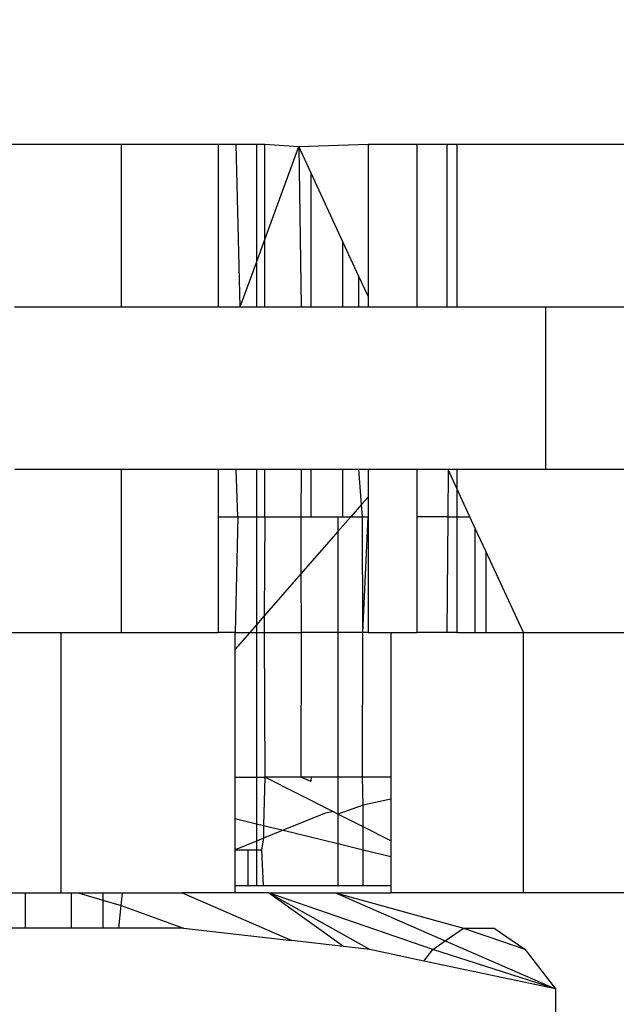
# Model space of a CAD drawing. Units: millimetres. Extents: x -491 to 8992, y 414 to 8232.
# Drawn here: x 5891 to 5895, y 4146 to 4152 of the extents above; entities that cross this region are included whole.
import ezdxf

# ---------------------------------------------------------------- set-up
doc = ezdxf.new("R2010")
doc.units = ezdxf.units.MM
doc.layers.add('Strefa bezpieczna', color=8, linetype='Continuous')
doc.dimstyles.get("Standard").update_dxf_attribs({"dimtxt": 180, "dimasz": 200, "dimexe": 0.18, "dimexo": 0.0625, "dimgap": 200, "dimtad": 0, "dimtih": 1, "dimtoh": 1, "dimlfac": 0.001, "dimzin": 0, "dimdsep": 46, "dimtxsty": 'Standard', "dimcen": 0.09, "dimse1": 1, "dimse2": 1, "dimadec": 0, "dimazin": 0, "dimtfac": 1, "dimtdec": 4, "dimtofl": 0, "dimtmove": 0, "dimatfit": 3, "dimfxl": 0, "dimtolj": 1, "dimtzin": 0, "dimarcsym": 0})

# ---------------------------------------------------------------- blocks, each defined once
blk = doc.blocks.new('*D2')
at = {"layer": 'Defpoints', "color": 0}
for p in [(6085.8615, 5346.9942), (650.9429, 1708.3241), (4395.575, 1708.3241)]:
    blk.add_point(p, dxfattribs=at)
at = {"layer": 'Strefa bezpieczna', "color": 0, "lineweight": -2}
for p, q in [((650.9429, 5146.9942), (650.9429, 3836.046)), ((650.9429, 1908.3241), (650.9429, 3256.046))]:
    blk.add_line(p, q, dxfattribs=at)
at = {"layer": 'Strefa bezpieczna', "color": 0}
for points in [[(617.6096, 5146.9942), (684.2762, 5146.9942), (650.9429, 5346.9942)], [(617.6096, 1908.3241), (684.2762, 1908.3241), (650.9429, 1708.3241)]]:
    blk.add_solid(points, dxfattribs=at)
at = {"layer": 'Strefa bezpieczna', "color": 0, "insert": (650.9429, 3546.046), "char_height": 180, "attachment_point": 5}
blk.add_mtext('\\A1;3.64', dxfattribs=at)
blk = doc.blocks.new('*D4')
at = {"layer": 'Defpoints', "color": 0}
for p in [(7028.0264, 7571.0741), (7028.0264, 4598.6358), (2787.3067, 2368.0851)]:
    blk.add_point(p, dxfattribs=at)
at = {"layer": 'Strefa bezpieczna', "color": 0, "lineweight": -2}
for p, q in [((2987.3067, 7571.0741), (4521.5209, 7571.0741)), ((6828.0264, 7571.0741), (5461.5209, 7571.0741))]:
    blk.add_line(p, q, dxfattribs=at)
at = {"layer": 'Strefa bezpieczna', "color": 0}
for points in [[(2987.3067, 7604.4075), (2987.3067, 7537.7408), (2787.3067, 7571.0741)], [(6828.0264, 7604.4075), (6828.0264, 7537.7408), (7028.0264, 7571.0741)]]:
    blk.add_solid(points, dxfattribs=at)
at = {"layer": 'Strefa bezpieczna', "color": 0, "insert": (4991.5209, 7571.0741), "char_height": 180, "attachment_point": 5}
blk.add_mtext('\\A1;4.24', dxfattribs=at)

msp = doc.modelspace()

# ---------------------------------------------------------------- linework, layer by layer
for p, q in [((5891.01, 4151.6358), (5891.679, 4151.6358)), ((5891.679, 4151.6358), (5891.679, 4150.6358)), ((5891.679, 4151.6358), (5892.2756, 4151.6358)), ((5892.2756, 4151.6358), (5892.2756, 4150.6358)), ((5892.2756, 4151.6358), (5892.3846, 4151.6358)), ((5892.4096, 4150.6358), (5892.3846, 4151.6358)), ((5892.3846, 4151.6358), (5892.5091, 4151.6358)), ((5892.5091, 4151.6358), (5892.5091, 4150.9078)), ((5892.5091, 4151.6358), (5892.5607, 4151.6358)), ((5892.5607, 4151.0489), (5892.5607, 4151.6358)), ((5892.5607, 4151.6358), (5892.7701, 4151.6213)), ((5892.5607, 4151.0489), (5892.7701, 4151.6213)), ((5892.7701, 4151.6213), (5893.1951, 4151.6358)), ((5892.7701, 4151.6213), (5892.7851, 4150.6358)), ((5892.8459, 4151.4571), (5892.7701, 4151.6213)), ((5893.1951, 4151.6358), (5893.1951, 4150.7005)), ((5893.1951, 4151.6358), (5893.4953, 4151.6358)), ((5893.4953, 4151.6358), (5893.6785, 4151.6358)), ((5893.4953, 4151.6358), (5893.4953, 4150.6358)), ((5893.6785, 4151.6358), (5893.6785, 4150.6358)), ((5893.6785, 4151.6358), (5893.74, 4151.6358)), ((5893.74, 4151.6358), (5893.74, 4150.6358)), ((5893.74, 4151.6358), (5895.0769, 4151.6358)), ((5892.8459, 4150.6358), (5892.8459, 4151.4571)), ((5893.0401, 4151.0363), (5892.8459, 4151.4571)), ((5892.5091, 4150.9078), (5892.5607, 4151.0489)), ((5892.5607, 4150.6358), (5892.5607, 4151.0489)), ((5893.0401, 4150.6358), (5893.0401, 4151.0363)), ((5893.1385, 4150.823), (5893.0401, 4151.0363)), ((5892.4096, 4150.6358), (5892.5091, 4150.9078)), ((5892.5091, 4150.9078), (5892.5091, 4150.6358)), ((5893.1385, 4150.6358), (5893.1385, 4150.823)), ((5893.1951, 4150.7005), (5893.1385, 4150.823)), ((5893.1951, 4150.7005), (5893.1951, 4150.6358)), ((5891.0229, 4150.6358), (5891.679, 4150.6358)), ((5891.679, 4150.6358), (5892.2756, 4150.6358)), ((5892.2756, 4150.6358), (5892.4096, 4150.6358)), ((5892.4096, 4150.6358), (5892.5091, 4150.6358)), ((5892.5091, 4150.6358), (5892.5607, 4150.6358)), ((5892.5607, 4150.6358), (5892.7851, 4150.6358)), ((5892.7851, 4150.6358), (5892.8459, 4150.6358)), ((5892.8459, 4150.6358), (5893.0401, 4150.6358)), ((5893.0401, 4150.6358), (5893.1385, 4150.6358)), ((5893.1385, 4150.6358), (5893.1951, 4150.6358)), ((5893.1951, 4150.6358), (5893.4953, 4150.6358)), ((5893.4953, 4150.6358), (5893.6785, 4150.6358)), ((5893.6785, 4150.6358), (5893.74, 4150.6358)), ((5893.74, 4150.6358), (5894.2858, 4150.6358)), ((5894.2858, 4149.6358), (5894.2858, 4150.6358)), ((5894.2858, 4150.6358), (5895.0309, 4150.6358)), ((5891.679, 4149.6358), (5891.0229, 4149.6358)), ((5891.679, 4149.6358), (5891.679, 4148.6358)), ((5892.2756, 4149.6358), (5891.679, 4149.6358)), ((5892.2756, 4149.6358), (5892.2756, 4149.3458)), ((5892.3846, 4149.6358), (5892.2756, 4149.6358)), ((5892.3957, 4149.3458), (5892.3846, 4149.6358)), ((5892.5091, 4149.6358), (5892.3846, 4149.6358)), ((5892.5607, 4149.6358), (5892.5091, 4149.6358)), ((5892.5091, 4149.6358), (5892.5091, 4149.3458)), ((5892.5607, 4149.3458), (5892.5607, 4149.6358)), ((5892.7851, 4149.6358), (5892.5607, 4149.6358)), ((5892.7851, 4149.6358), (5892.7829, 4149.3458)), ((5892.8459, 4149.6358), (5892.7851, 4149.6358)), ((5892.8459, 4149.3458), (5892.8459, 4149.6358)), ((5893.0401, 4149.6358), (5892.8459, 4149.6358)), ((5893.0401, 4149.3458), (5893.0401, 4149.6358)), ((5893.1385, 4149.6358), (5893.0401, 4149.6358)), ((5893.1548, 4149.4214), (5893.1385, 4149.6358)), ((5893.1951, 4149.6358), (5893.1385, 4149.6358)), ((5893.1951, 4149.6358), (5893.1951, 4149.4675)), ((5893.4953, 4149.6358), (5893.1951, 4149.6358)), ((5893.4953, 4149.6358), (5893.4953, 4149.3458)), ((5893.6864, 4149.6358), (5893.4953, 4149.6358)), ((5893.6864, 4149.6358), (5893.6841, 4149.3458)), ((5893.74, 4149.5201), (5893.6864, 4149.6358)), ((5893.74, 4149.6358), (5893.6864, 4149.6358)), ((5893.74, 4149.6358), (5893.74, 4149.5201)), ((5894.2858, 4149.6358), (5893.74, 4149.6358)), ((5894.9848, 4149.6358), (5894.2858, 4149.6358)), ((5893.8203, 4149.3458), (5893.74, 4149.5201)), ((5893.74, 4149.5201), (5893.74, 4149.3458)), ((5893.1548, 4149.4214), (5893.0887, 4149.3458)), ((5893.1951, 4149.4675), (5893.1548, 4149.4214)), ((5893.1605, 4149.3458), (5893.1548, 4149.4214)), ((5893.1951, 4149.4675), (5893.1951, 4149.3458)), ((5892.2756, 4149.3458), (5892.2756, 4148.6358)), ((5892.2756, 4149.3458), (5892.3957, 4149.3458)), ((5892.3957, 4149.3458), (5892.3796, 4148.6358)), ((5892.3957, 4149.3458), (5892.5091, 4149.3458)), ((5892.5091, 4149.3458), (5892.5607, 4149.3458)), ((5892.5091, 4149.3458), (5892.5091, 4148.6819)), ((5892.5607, 4149.3458), (5892.5573, 4148.7371)), ((5892.5607, 4149.3458), (5892.7829, 4149.3458)), ((5892.7829, 4149.3458), (5892.8459, 4149.3458)), ((5892.7829, 4149.3458), (5892.7829, 4148.9955)), ((5892.8459, 4149.3458), (5893.0099, 4149.3458)), ((5893.0099, 4149.3458), (5893.0401, 4149.3458)), ((5893.0099, 4149.3458), (5893.0099, 4149.2555)), ((5893.0887, 4149.3458), (5893.0099, 4149.2555)), ((5893.0401, 4149.3458), (5893.0887, 4149.3458)), ((5893.0887, 4149.3458), (5893.1605, 4149.3458)), ((5893.1605, 4149.3458), (5893.1951, 4149.3458)), ((5893.162, 4148.6358), (5893.1605, 4149.3458)), ((5893.162, 4148.6358), (5893.1951, 4149.3458)), ((5893.1951, 4149.3458), (5893.1951, 4148.6358)), ((5893.4953, 4149.3458), (5893.4953, 4148.6358)), ((5893.6841, 4149.3458), (5893.4953, 4149.3458)), ((5893.6841, 4149.3458), (5893.6785, 4148.6358)), ((5893.6841, 4149.3458), (5893.74, 4149.3458)), ((5893.74, 4149.3458), (5893.74, 4148.6358)), ((5893.74, 4149.3458), (5893.8203, 4149.3458)), ((5893.8533, 4149.2743), (5893.8203, 4149.3458)), ((5893.0099, 4149.2555), (5892.7829, 4148.9955)), ((5893.0099, 4149.2555), (5893.0099, 4148.6358)), ((5893.8533, 4148.6358), (5893.8533, 4149.2743)), ((5893.9179, 4149.1343), (5893.8533, 4149.2743)), ((5893.9179, 4149.1343), (5893.9179, 4148.6358)), ((5894.1495, 4148.6358), (5893.9179, 4149.1343)), ((5892.7829, 4148.9955), (5892.5573, 4148.7371)), ((5892.7829, 4148.9955), (5892.7851, 4148.6358)), ((5892.5573, 4148.7371), (5892.5091, 4148.6819)), ((5892.5573, 4148.7371), (5892.5569, 4148.6358)), ((5891.01, 4148.6358), (5891.3093, 4148.6358)), ((5891.3093, 4148.6358), (5891.3093, 4147.0358)), ((5891.3093, 4148.6358), (5891.679, 4148.6358)), ((5891.679, 4148.6358), (5892.2756, 4148.6358)), ((5892.3796, 4148.6358), (5892.2756, 4148.6358)), ((5892.3796, 4148.6358), (5892.4688, 4148.6358)), ((5892.4688, 4148.6358), (5892.3796, 4148.5336)), ((5892.3796, 4148.5336), (5892.3796, 4148.6358)), ((5892.5091, 4148.6819), (5892.4688, 4148.6358)), ((5892.4688, 4148.6358), (5892.5091, 4148.6358)), ((5892.5091, 4148.6819), (5892.5091, 4148.6358)), ((5892.5091, 4148.6358), (5892.5569, 4148.6358)), ((5892.5091, 4148.6358), (5892.5091, 4147.7458)), ((5892.5569, 4148.6358), (5892.7851, 4148.6358)), ((5892.5569, 4148.6358), (5892.5607, 4147.7458)), ((5892.7851, 4148.6358), (5892.7829, 4147.7458)), ((5893.0099, 4148.6358), (5892.7851, 4148.6358)), ((5893.162, 4148.6358), (5893.0099, 4148.6358)), ((5893.0099, 4148.6358), (5893.0099, 4147.7458)), ((5893.1605, 4147.7458), (5893.162, 4148.6358)), ((5893.1951, 4148.6358), (5893.162, 4148.6358)), ((5893.1951, 4148.6358), (5893.3342, 4148.6358)), ((5893.3342, 4148.6358), (5893.3342, 4147.7458)), ((5893.3342, 4148.6358), (5893.4953, 4148.6358)), ((5893.6785, 4148.6358), (5893.4953, 4148.6358)), ((5893.74, 4148.6358), (5893.6785, 4148.6358)), ((5893.74, 4148.6358), (5893.8533, 4148.6358)), ((5893.8533, 4148.6358), (5893.9179, 4148.6358)), ((5893.9179, 4148.6358), (5894.1495, 4148.6358)), ((5894.1495, 4148.6358), (5894.8054, 4148.6358)), ((5894.1495, 4147.0358), (5894.1495, 4148.6358)), ((5892.3796, 4147.7458), (5892.3796, 4148.5336)), ((5892.3796, 4147.7458), (5892.5091, 4147.7458)), ((5892.3796, 4147.4913), (5892.3796, 4147.7458)), ((5892.5091, 4147.7458), (5892.5607, 4147.7458)), ((5892.5091, 4147.7458), (5892.5091, 4147.4597)), ((5892.5607, 4147.7458), (5892.5524, 4147.4492)), ((5892.7829, 4147.7458), (5892.5607, 4147.7458)), ((5892.9791, 4147.5344), (5892.5607, 4147.7458)), ((5892.8459, 4147.7204), (5892.7829, 4147.7458)), ((5892.8471, 4147.7458), (5892.7829, 4147.7458)), ((5892.8459, 4147.7204), (5892.8471, 4147.7458)), ((5893.0099, 4147.7458), (5892.8471, 4147.7458)), ((5893.0099, 4147.7458), (5893.0099, 4147.5189)), ((5893.1605, 4147.7458), (5893.0099, 4147.7458)), ((5893.3342, 4147.7458), (5893.1605, 4147.7458)), ((5893.1643, 4147.5741), (5893.1605, 4147.7458)), ((5893.3342, 4147.7458), (5893.3342, 4147.6105)), ((5893.3342, 4147.6105), (5893.1643, 4147.5741)), ((5893.3342, 4147.6105), (5893.3342, 4147.3551)), ((5893.1643, 4147.5741), (5893.0099, 4147.5189)), ((5893.1645, 4147.4408), (5893.1643, 4147.5741)), ((5892.3796, 4147.4913), (5892.5091, 4147.4597)), ((5892.3796, 4147.3002), (5892.3796, 4147.4913)), ((5892.9283, 4147.5235), (5892.6733, 4147.4197)), ((5892.9791, 4147.5344), (5892.9283, 4147.5235)), ((5893.0099, 4147.5189), (5892.9791, 4147.5344)), ((5893.0099, 4147.5189), (5893.0099, 4147.3377)), ((5893.1645, 4147.4408), (5893.0099, 4147.5189)), ((5892.5091, 4147.4597), (5892.5091, 4147.3529)), ((5892.5091, 4147.4597), (5892.5524, 4147.4492)), ((5892.5524, 4147.4492), (5892.5521, 4147.3704)), ((5892.6733, 4147.4197), (5892.5521, 4147.3704)), ((5892.5524, 4147.4492), (5892.6733, 4147.4197)), ((5892.6733, 4147.4197), (5893.0099, 4147.3377)), ((5893.1648, 4147.2999), (5893.1645, 4147.4408)), ((5893.3342, 4147.3551), (5893.1645, 4147.4408)), ((5892.5521, 4147.3704), (5892.5091, 4147.3529)), ((5892.5521, 4147.3704), (5892.5406, 4147.3002)), ((5892.5091, 4147.3529), (5892.3796, 4147.3002)), ((5892.3796, 4147.3002), (5892.4573, 4147.3002)), ((5892.3796, 4147.0777), (5892.3796, 4147.3002)), ((5892.4573, 4147.3002), (5892.4573, 4147.0777)), ((5892.4573, 4147.3002), (5892.5091, 4147.3002)), ((5892.5091, 4147.3529), (5892.5091, 4147.3002)), ((5892.5091, 4147.3002), (5892.5406, 4147.3002)), ((5892.5091, 4147.3002), (5892.5091, 4147.0777)), ((5892.5406, 4147.3002), (5892.551, 4147.0777)), ((5893.0099, 4147.3377), (5893.0099, 4147.0777)), ((5893.0099, 4147.3377), (5893.1648, 4147.2999)), ((5893.1653, 4147.0777), (5893.1648, 4147.2999)), ((5893.1648, 4147.2999), (5893.3342, 4147.2587)), ((5893.3342, 4147.3551), (5893.3342, 4147.2587)), ((5893.3342, 4147.2587), (5893.3342, 4147.0777)), ((5892.3796, 4147.0358), (5892.3796, 4147.0777)), ((5892.4573, 4147.0777), (5892.3796, 4147.0777)), ((5892.5091, 4147.0777), (5892.4573, 4147.0777)), ((5892.551, 4147.0777), (5892.5091, 4147.0777)), ((5893.0099, 4147.0777), (5892.551, 4147.0777)), ((5893.1653, 4147.0777), (5893.0099, 4147.0777)), ((5893.3342, 4147.0777), (5893.1653, 4147.0777)), ((5893.3342, 4147.0777), (5893.3342, 4147.0358)), ((5890.9263, 4147.0358), (5891.0887, 4147.0358)), ((5891.0887, 4147.0358), (5891.0887, 4146.819)), ((5891.0887, 4147.0358), (5891.3093, 4147.0358)), ((5891.3093, 4147.0358), (5891.3735, 4147.0358)), ((5891.3735, 4146.8188), (5891.3735, 4147.0358)), ((5891.3735, 4147.0358), (5891.414, 4147.0358)), ((5891.414, 4147.0358), (5891.5672, 4147.0358)), ((5891.414, 4147.0358), (5891.5672, 4146.9904)), ((5891.5672, 4147.0358), (5891.5672, 4146.9904)), ((5891.5672, 4147.0358), (5891.6869, 4147.0358)), ((5891.679, 4146.9573), (5891.6869, 4147.0358)), ((5891.6869, 4147.0358), (5892.0529, 4147.0358)), ((5892.0529, 4147.0358), (5892.7267, 4146.7422)), ((5892.3796, 4147.0358), (5892.0529, 4147.0358)), ((5892.5841, 4147.0358), (5892.3796, 4147.0358)), ((5892.5841, 4147.0358), (5892.9945, 4147.0358)), ((5893.2051, 4146.6875), (5892.5841, 4147.0358)), ((5893.0441, 4146.7059), (5892.5841, 4147.0358)), ((5893.5931, 4146.6875), (5892.5841, 4147.0358)), ((5892.9945, 4147.0358), (5893.6694, 4146.7406)), ((5892.9945, 4147.0358), (5893.7809, 4146.8183)), ((5892.9945, 4147.0358), (5893.3342, 4147.0358)), ((5894.1495, 4147.0358), (5893.3342, 4147.0358)), ((5894.8054, 4147.0358), (5894.1495, 4147.0358)), ((5891.5672, 4146.9904), (5891.5672, 4146.8186)), ((5891.5672, 4146.9904), (5891.679, 4146.9573)), ((5891.6651, 4146.8185), (5891.679, 4146.9573)), ((5891.679, 4146.9573), (5892.0619, 4146.8183)), ((5891.0887, 4146.819), (5890.9151, 4146.8191)), ((5891.3735, 4146.8188), (5891.0887, 4146.819)), ((5891.5672, 4146.8186), (5891.3735, 4146.8188)), ((5891.6651, 4146.8185), (5891.5672, 4146.8186)), ((5892.0619, 4146.8183), (5891.6651, 4146.8185)), ((5892.0619, 4146.8183), (5892.7267, 4146.7422)), ((5893.6694, 4146.7406), (5893.7809, 4146.8183)), ((5893.7809, 4146.8183), (5893.9689, 4146.8191)), ((5893.7809, 4146.8183), (5894.1573, 4146.6887)), ((5893.9689, 4146.8191), (5894.1573, 4146.6887)), ((5893.0441, 4146.7059), (5892.7267, 4146.7422)), ((5893.2051, 4146.6875), (5893.0441, 4146.7059)), ((5893.5931, 4146.6875), (5893.6694, 4146.7406)), ((5893.6694, 4146.7406), (5894.3455, 4146.4449)), ((5893.5385, 4146.6165), (5893.2051, 4146.6875)), ((5893.5385, 4146.6165), (5893.5931, 4146.6875)), ((5894.3455, 4146.4449), (5893.5931, 4146.6875)), ((5894.1573, 4146.6887), (5894.3455, 4146.4449)), ((5894.3455, 4146.4449), (5893.5385, 4146.6165)), ((5894.3455, 4146.4449), (5894.3455, 4143.6673))]:
    msp.add_line(p, q)

# ---------------------------------------------------------------- dimensions: what is measured, and where the dimension line sits
at = {"layer": 'Strefa bezpieczna'}
dim = msp.add_linear_dim(base=(7028.0264, 7571.0741), p1=(2787.3067, 2368.0851), p2=(7028.0264, 4598.6358), dimstyle='Standard', dxfattribs=at)
dim.commit()
dim.dimension.update_dxf_attribs({"geometry": '*D4', "text_midpoint": (4991.5209, 7571.0741), "dimtype": 160})
dim = msp.add_linear_dim(base=(650.9429, 1708.3241), p1=(6085.8615, 5346.9942), p2=(4395.575, 1708.3241), angle=90, dimstyle='Standard', dxfattribs=at)
dim.commit()
dim.dimension.update_dxf_attribs({"geometry": '*D2', "text_midpoint": (650.9429, 3546.046), "dimtype": 160})

doc.saveas('drawing.dxf')
